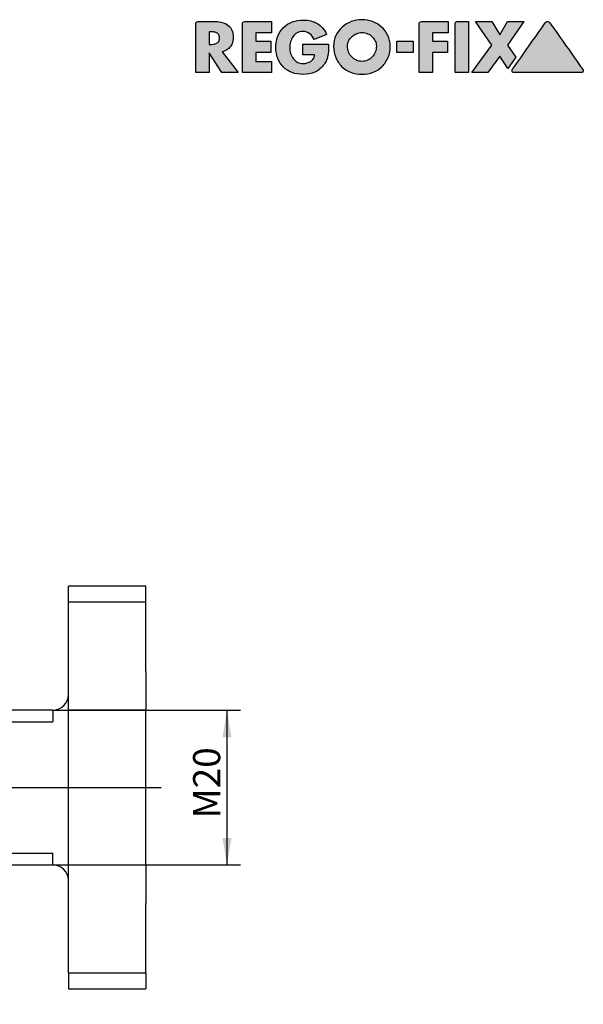
# Model space of a CAD drawing. Units: millimetres. Extents: x 15 to 285, y -11 to 190.
# Drawn here: x 204 to 277, y 63 to 190 of the extents above; entities that cross this region are included whole.
import ezdxf
from ezdxf.enums import TextEntityAlignment as Align
from ezdxf.lldxf.tags import DXFTag

# ---------------------------------------------------------------- set-up
doc = ezdxf.new("R2010")
doc.units = ezdxf.units.MM
for name, color, linetype in [('0012345', 7, 'Continuous'), ('Default', 7, 'Continuous'), ('DV1_Default', 7, 'Continuous')]:
    doc.layers.add(name, color=color, linetype=linetype)
doc.styles.add('SEACAD_Solid_Edge_ISO', font='seiso.ttf')
tags = doc.linetypes.add('CENTER2', pattern=[28.575, 19.05, -3.175, 3.175, -3.175]).pattern_tags.tags
tags[10:11] = [DXFTag(74, 4), DXFTag(75, 0), DXFTag(340, '0'), DXFTag(46, 0.0), DXFTag(50, 0.0), DXFTag(44, 0.0), DXFTag(45, 0.0)]
tags[8:9] = [DXFTag(74, 4), DXFTag(75, 0), DXFTag(340, '0'), DXFTag(46, 0.0), DXFTag(50, 0.0), DXFTag(44, 0.0), DXFTag(45, 0.0)]
tags[6:7] = [DXFTag(74, 4), DXFTag(75, 0), DXFTag(340, '0'), DXFTag(46, 0.0), DXFTag(50, 0.0), DXFTag(44, 0.0), DXFTag(45, 0.0)]
tags[4:5] = [DXFTag(74, 4), DXFTag(75, 0), DXFTag(340, '0'), DXFTag(46, 0.0), DXFTag(50, 0.0), DXFTag(44, 0.0), DXFTag(45, 0.0)]

# ---------------------------------------------------------------- blocks, each defined once
blk = doc.blocks.new('SE')
at = {"layer": '0012345', "color": 7, "linetype": 'Continuous'}
for p, q in [((141.55, 125.76), (140.55, 124.76)), ((140.55, 56.76), (140.55, 124.76)), ((141.55, 125.76), (141.55, 55.76)), ((160.95, 125.76), (141.55, 125.76)), ((160.95, 99.56), (160.95, 125.76)), ((161.55, 125.16), (160.95, 125.76)), ((162.55, 125.76), (161.55, 124.76)), ((161.55, 125.16), (161.55, 99.56)), ((162.55, 97.75), (162.55, 125.76)), ((182.55, 125.76), (162.55, 125.76)), ((174.55, 125.06), (182.55, 125.06)), ((174.55, 56.47), (174.55, 125.06)), ((174.55, 125.06), (175.54, 123.82)), ((182.55, 125.06), (182.55, 125.76)), ((183.55, 124.76), (182.55, 125.76)), ((182.55, 125.06), (182.55, 123.82)), ((182.55, 125.06), (183.55, 124.04)), ((183.55, 124.04), (183.55, 124.76)), ((182.55, 123.82), (175.54, 123.82)), ((175.54, 123.82), (175.55, 123.81)), ((175.55, 123.81), (175.55, 57.72)), ((182.55, 123.82), (183.55, 124.04)), ((182.55, 110.07), (182.55, 123.82)), ((183.55, 124.04), (183.55, 110.56)), ((106.05, 122.26), (105.55, 121.76)), ((106.05, 59.26), (106.05, 122.26)), ((107.55, 122.26), (106.05, 122.26)), ((120.18, 122.26), (117.54, 122.26)), ((120.18, 98.76), (120.18, 122.26)), ((121.68, 119.66), (120.18, 122.26)), ((126.93, 122.26), (125.43, 119.66)), ((126.93, 98.76), (126.93, 122.26)), ((131.05, 122.26), (126.93, 122.26)), ((131.05, 98.76), (131.05, 122.26)), ((131.55, 121.76), (131.05, 122.26)), ((105.55, 59.76), (105.55, 121.76)), ((131.55, 98.76), (131.55, 121.76)), ((121.68, 98.76), (121.68, 119.66)), ((125.43, 98.76), (125.43, 119.66)), ((124.93, 118.26), (122.18, 118.26)), ((139.75, 116.76), (132.35, 116.76)), ((210.55, 114.76), (210.55, 116.76)), ((220.55, 116.76), (210.55, 116.76)), ((220.55, 114.76), (220.55, 116.76)), ((103.73, 114.99), (74.69, 113.54)), ((103.73, 114.99), (103.73, 66.54)), ((104.32, 114.83), (103.73, 114.99)), ((104.32, 66.7), (104.32, 114.83)), ((105.05, 114.83), (104.32, 114.83)), ((210.55, 114.76), (220.55, 114.76)), ((210.55, 105.76), (210.55, 114.76)), ((220.55, 105.76), (220.55, 114.76)), ((73.55, 99.36), (73.55, 112.34)), ((201.9, 110.76), (183.55, 110.76)), ((201.9, 70.76), (201.9, 110.76)), ((202.55, 110.11), (201.9, 110.76)), ((175.55, 110.07), (182.55, 110.07)), ((182.55, 109.46), (175.55, 109.46)), ((183.55, 110.56), (182.55, 110.07)), ((183.55, 110.56), (182.55, 109.46)), ((182.55, 110.07), (182.55, 109.46)), ((202.55, 110.11), (202.55, 71.41)), ((210.55, 100.76), (210.55, 105.76)), ((220.55, 105.76), (220.55, 100.76)), ((208.55, 100.76), (202.55, 100.76)), ((208.55, 100.76), (208.55, 99.23)), ((220.55, 100.76), (210.55, 100.76)), ((210.55, 80.76), (210.55, 100.76)), ((220.55, 80.76), (220.55, 100.76)), ((73.55, 98.03), (73.55, 99.36)), ((74.55, 99.84), (74.69, 99.88)), ((74.55, 97.03), (74.55, 99.84)), ((153.55, 99.56), (160.95, 99.56)), ((153.55, 99.56), (153.55, 98.76)), ((160.95, 99.56), (160.95, 98.76)), ((160.95, 99.56), (161.55, 99.56)), ((160.95, 98.76), (161.55, 99.36)), ((161.55, 99.56), (161.55, 99.36)), ((161.55, 99.37), (161.55, 98.76)), ((202.55, 99.23), (208.55, 99.23)), ((74.55, 97.03), (73.55, 98.03)), ((120.18, 98.76), (118.55, 98.76)), ((121.68, 98.76), (120.18, 98.76)), ((121.68, 98.76), (121.79, 98.76)), ((122.18, 98.11), (124.93, 98.11)), ((125.31, 98.76), (125.43, 98.76)), ((126.93, 98.76), (125.43, 98.76)), ((131.05, 98.76), (126.93, 98.76)), ((131.55, 98.76), (131.05, 98.76)), ((131.55, 98.76), (131.55, 94.76)), ((160.95, 98.76), (153.55, 98.76)), ((154.55, 98.76), (153.55, 97.76)), ((154.55, 98.76), (154.55, 97.75)), ((160.95, 98.76), (161.57, 98.76)), ((161.57, 98.76), (162.55, 97.75)), ((78.05, 97.03), (74.55, 97.03)), ((79.55, 97.9), (79.55, 83.63)), ((153.55, 83.76), (153.55, 97.76)), ((154.55, 97.75), (153.55, 97.76)), ((154.55, 97.75), (154.55, 83.77)), ((162.55, 97.75), (154.55, 97.75)), ((131.55, 94.76), (131.55, 86.77)), ((131.55, 86.77), (131.55, 82.76)), ((74.55, 84.49), (73.55, 83.49)), ((78.05, 84.49), (74.55, 84.49)), ((74.55, 84.49), (74.55, 81.69)), ((73.55, 83.49), (73.55, 82.17)), ((118.55, 82.76), (120.18, 82.76)), ((120.18, 70.76), (120.18, 82.76)), ((120.18, 82.76), (121.68, 82.76)), ((121.79, 82.76), (121.68, 82.76)), ((121.68, 70.76), (121.68, 82.76)), ((124.93, 83.42), (122.18, 83.42)), ((125.43, 82.76), (125.31, 82.76)), ((125.43, 70.76), (125.43, 82.76)), ((125.43, 82.76), (126.93, 82.76)), ((126.93, 70.76), (126.93, 82.76)), ((126.93, 82.76), (131.05, 82.76)), ((131.05, 70.76), (131.05, 82.76)), ((131.05, 82.76), (131.55, 82.76)), ((131.55, 70.76), (131.55, 82.76)), ((154.55, 83.77), (153.55, 83.76)), ((153.55, 83.76), (154.55, 82.76)), ((153.55, 82.76), (160.95, 82.76)), ((153.55, 81.97), (153.55, 82.76)), ((154.55, 83.77), (162.55, 83.77)), ((154.55, 83.77), (154.55, 82.76)), ((160.95, 82.76), (160.95, 81.97)), ((161.55, 82.16), (160.95, 82.76)), ((161.57, 82.76), (160.95, 82.76)), ((161.55, 82.16), (161.55, 82.76)), ((162.55, 83.77), (161.57, 82.76)), ((162.55, 83.77), (162.55, 55.76)), ((73.55, 69.19), (73.55, 82.17)), ((74.69, 81.65), (74.55, 81.69)), ((160.95, 81.97), (153.55, 81.97)), ((160.95, 81.97), (160.95, 55.76)), ((161.55, 81.97), (160.95, 81.97)), ((161.55, 82.16), (161.55, 81.97)), ((161.55, 81.97), (161.55, 56.36)), ((202.55, 82.3), (208.55, 82.3)), ((208.55, 80.76), (208.55, 82.3)), ((202.55, 80.76), (208.55, 80.76)), ((210.55, 80.76), (220.55, 80.76)), ((210.55, 75.76), (210.55, 80.76)), ((220.55, 80.76), (220.55, 75.76)), ((210.55, 66.76), (210.55, 75.76)), ((220.55, 66.76), (220.55, 75.76)), ((175.55, 72.07), (182.55, 72.07)), ((182.55, 71.46), (175.55, 71.46)), ((182.55, 72.07), (183.55, 70.97)), ((182.55, 71.46), (182.55, 72.07)), ((182.55, 57.71), (182.55, 71.46)), ((182.55, 71.46), (183.55, 70.97)), ((183.16, 71.4), (192.67, 71.4)), ((201.9, 70.76), (202.55, 71.41)), ((120.18, 70.76), (117.67, 70.76)), ((121.68, 70.76), (120.18, 70.76)), ((121.68, 70.76), (121.68, 69.91)), ((125.43, 69.91), (125.43, 70.76)), ((126.93, 70.76), (125.43, 70.76)), ((131.05, 70.76), (126.93, 70.76)), ((131.55, 70.76), (131.05, 70.76)), ((131.55, 70.76), (131.55, 67.08)), ((183.55, 70.97), (183.55, 57.49)), ((199.8, 70.76), (201.9, 70.76)), ((121.68, 69.91), (121.68, 61.87)), ((125.43, 69.91), (125.43, 61.87)), ((74.69, 67.99), (103.73, 66.54)), ((103.73, 66.54), (104.32, 66.7)), ((104.32, 66.7), (105.05, 66.7)), ((110.55, 66.43), (120.18, 66.43)), ((120.18, 66.43), (120.18, 59.26)), ((126.93, 66.43), (131.05, 66.43)), ((126.93, 66.43), (126.93, 59.26)), ((131.05, 66.43), (131.05, 59.26)), ((131.55, 67.08), (131.55, 59.76)), ((210.55, 66.76), (210.55, 64.76)), ((220.55, 66.76), (210.55, 66.76)), ((220.55, 66.76), (220.55, 64.76)), ((132.35, 64.76), (139.75, 64.76)), ((210.55, 64.76), (220.55, 64.76)), ((122.18, 63.26), (124.93, 63.26)), ((120.18, 59.26), (121.68, 61.87)), ((125.43, 61.87), (126.93, 59.26)), ((105.55, 59.76), (106.05, 59.26)), ((106.05, 59.26), (111.34, 59.26)), ((113.78, 59.26), (120.18, 59.26)), ((126.93, 59.26), (131.05, 59.26)), ((131.05, 59.26), (131.55, 59.76)), ((174.55, 56.47), (175.54, 57.71)), ((175.55, 57.72), (175.54, 57.71)), ((175.54, 57.71), (182.55, 57.71)), ((183.55, 57.49), (182.55, 57.71)), ((182.55, 56.47), (182.55, 57.71)), ((183.55, 57.49), (182.55, 56.47)), ((183.55, 56.76), (183.55, 57.49)), ((140.55, 56.76), (141.55, 55.76)), ((160.95, 55.76), (161.55, 56.36)), ((161.55, 56.76), (162.55, 55.76)), ((182.55, 56.47), (174.55, 56.47)), ((182.55, 55.76), (183.55, 56.76)), ((182.55, 56.47), (182.55, 55.76)), ((141.55, 55.76), (160.95, 55.76)), ((162.55, 55.76), (182.55, 55.76))]:
    blk.add_line(p, q, dxfattribs=at)
blk.add_circle((96.55, 90.76), 3.75, dxfattribs=at)
for centre, radius, start, end in [((112.55, 153.38), 31.51, 260.871, 279.129), ((122.18, 118.76), 0.5, 180, 270), ((124.93, 118.76), 0.5, 270, 0), ((132.35, 117.56), 0.8, 180, 270), ((139.75, 117.56), 0.8, 270, 0), ((105.05, 115.43), 0.6, 270, 326.4427), ((74.75, 112.34), 1.2, 92.8624, 180), ((208.55, 102.76), 2, 270, 0), ((67.71, 159.71), 60.24, 276.6613, 279.891), ((153.72, 90.76), 8.79, 91.0591, 268.9409), ((118.55, 90.76), 8, 90, 270), ((153.55, 90.76), 8, 90, 270), ((78.05, 95.53), 1.5, 0, 90), ((78.05, 85.99), 1.5, 270, 0), ((67.71, 21.82), 60.24, 80.109, 83.3387), ((208.55, 78.76), 2, 0, 90), ((194.56, 52.24), 19.25, 74.1886, 95.6326), ((117.67, 62.76), 8, 90, 152.7434), ((74.75, 69.19), 1.2, 180, 267.1376), ((105.05, 66.1), 0.6, 33.5573, 90), ((132.35, 63.96), 0.8, 90, 180), ((139.75, 63.96), 0.8, 0, 90), ((122.18, 62.76), 0.5, 90, 180), ((124.93, 62.76), 0.5, 0, 90)]:
    blk.add_arc(centre, radius, start, end, dxfattribs=at)
for points, knots in [([(73.55, 99.36), (73.55, 99.62), (73.59, 99.87), (73.68, 100.26), (73.71, 100.38), (73.77, 100.58), (73.78, 100.64), (73.82, 100.77), (73.83, 100.83), (73.83, 100.89)], [0, 0, 0, 0, 0.5, 0.5, 0.75, 0.75, 0.875, 0.875, 1, 1, 1, 1]), ([(73.83, 100.89), (73.83, 100.95), (73.83, 101.02), (73.83, 101.08), (73.84, 101.15), (73.84, 101.21), (73.85, 101.28), (73.86, 101.32), (73.86, 101.35), (73.87, 101.39), (73.88, 101.4), (73.88, 101.41), (73.88, 101.42), (73.89, 101.43), (73.89, 101.43), (73.89, 101.43), (73.89, 101.44), (73.9, 101.44), (73.9, 101.45), (73.9, 101.45), (73.9, 101.45), (73.9, 101.45), (73.91, 101.45), (73.91, 101.45), (73.91, 101.45), (73.91, 101.45), (73.91, 101.45), (73.91, 101.45), (73.92, 101.45), (73.92, 101.45), (73.92, 101.45), (73.93, 101.44), (73.93, 101.44), (73.94, 101.43), (73.95, 101.4), (73.96, 101.37), (73.96, 101.33), (73.98, 101.22), (73.99, 101.09), (73.99, 100.96)], [0, 0, 0, 0, 0.166376, 0.166376, 0.166376, 0.346194, 0.346194, 0.346194, 0.436274, 0.436274, 0.436274, 0.465203, 0.465203, 0.465203, 0.476053, 0.476053, 0.476053, 0.487062, 0.487062, 0.487062, 0.493413, 0.493413, 0.493413, 0.499815, 0.499815, 0.499815, 0.505736, 0.505736, 0.505736, 0.51641, 0.51641, 0.51641, 0.544416, 0.544416, 0.544416, 0.647387, 0.647387, 0.647387, 1, 1, 1, 1]), ([(73.99, 100.96), (73.99, 100.91), (74, 100.86), (74.04, 100.77), (74.06, 100.72), (74.13, 100.59), (74.18, 100.5), (74.33, 100.23), (74.44, 100.04), (74.55, 99.84)], [0, 0, 0, 0, 0.125, 0.125, 0.25, 0.25, 0.5, 0.5, 1, 1, 1, 1]), ([(78.05, 100.36), (78.19, 100.39), (78.33, 100.34), (78.55, 100.2), (78.65, 100.11), (78.91, 99.82), (79.05, 99.6), (79.41, 98.93), (79.55, 98.43), (79.55, 97.9)], [0, 0, 0, 0, 0.125, 0.125, 0.25, 0.25, 0.5, 0.5, 1, 1, 1, 1]), ([(121.79, 98.76), (121.82, 98.64), (121.86, 98.51), (121.94, 98.33), (121.97, 98.27), (122.04, 98.19), (122.06, 98.16), (122.11, 98.13), (122.15, 98.11), (122.18, 98.11)], [0, 0, 0, 0, 0.5, 0.5, 0.75, 0.75, 0.875, 0.875, 1, 1, 1, 1]), ([(124.93, 98.11), (124.96, 98.11), (125, 98.13), (125.05, 98.16), (125.07, 98.19), (125.13, 98.27), (125.17, 98.33), (125.25, 98.51), (125.28, 98.64), (125.31, 98.76)], [0, 0, 0, 0, 0.125, 0.125, 0.25, 0.25, 0.5, 0.5, 1, 1, 1, 1]), ([(93.17, 88.05), (93.96, 87.16), (95.09, 86.63), (97.42, 86.39), (98.63, 86.69), (100.54, 88), (101.26, 89.05), (101.51, 90.79), (101.46, 91.39), (101.1, 92.52), (100.79, 93.03), (99.63, 94.34), (98.51, 94.88), (96.18, 95.15), (94.96, 94.87), (93.02, 93.54), (92.32, 92.48), (91.99, 90.15), (92.38, 88.93), (93.17, 88.05)], [0, 0, 0, 0, 0.125, 0.125, 0.25, 0.25, 0.375, 0.375, 0.4375, 0.4375, 0.5, 0.5, 0.625, 0.625, 0.75, 0.75, 0.875, 0.875, 1, 1, 1, 1]), ([(79.55, 83.63), (79.55, 83.1), (79.4, 82.6), (79.05, 81.92), (78.91, 81.71), (78.65, 81.42), (78.55, 81.33), (78.33, 81.19), (78.19, 81.14), (78.05, 81.16)], [0, 0, 0, 0, 0.5, 0.5, 0.75, 0.75, 0.875, 0.875, 1, 1, 1, 1]), ([(121.8, 82.78), (121.79, 82.74), (121.78, 82.7), (121.71, 82.36), (121.68, 82.06), (121.68, 81.76)], [0.4298696, 0.4298696, 0.4298696, 0.4298696, 0.5, 0.5, 1, 1, 1, 1]), ([(122.18, 83.42), (122.15, 83.42), (122.11, 83.4), (122.06, 83.36), (122.04, 83.34), (121.97, 83.26), (121.94, 83.2), (121.86, 83.02), (121.82, 82.89), (121.79, 82.76)], [0, 0, 0, 0, 0.125, 0.125, 0.25, 0.25, 0.5, 0.5, 1, 1, 1, 1]), ([(125.31, 82.76), (125.28, 82.89), (125.25, 83.02), (125.17, 83.2), (125.13, 83.26), (125.07, 83.34), (125.05, 83.36), (125, 83.4), (124.96, 83.42), (124.93, 83.42)], [0, 0, 0, 0, 0.5, 0.5, 0.75, 0.75, 0.875, 0.875, 1, 1, 1, 1]), ([(73.55, 82.17), (73.55, 81.91), (73.59, 81.66), (73.68, 81.27), (73.71, 81.14), (73.77, 80.95), (73.78, 80.89), (73.82, 80.76), (73.83, 80.7), (73.83, 80.64)], [0, 0, 0, 0, 0.5, 0.5, 0.75, 0.75, 0.875, 0.875, 1, 1, 1, 1]), ([(73.99, 80.56), (73.99, 80.62), (74, 80.67), (74.04, 80.76), (74.06, 80.81), (74.13, 80.94), (74.18, 81.03), (74.33, 81.3), (74.44, 81.49), (74.55, 81.69)], [0, 0, 0, 0, 0.125, 0.125, 0.25, 0.25, 0.5, 0.5, 1, 1, 1, 1]), ([(73.83, 80.64), (73.83, 80.57), (73.83, 80.51), (73.83, 80.45), (73.84, 80.38), (73.84, 80.31), (73.85, 80.24), (73.86, 80.21), (73.86, 80.17), (73.87, 80.14), (73.88, 80.13), (73.88, 80.12), (73.88, 80.11), (73.89, 80.1), (73.89, 80.1), (73.89, 80.09), (73.89, 80.09), (73.9, 80.09), (73.9, 80.08), (73.9, 80.08), (73.9, 80.08), (73.9, 80.08), (73.91, 80.08), (73.91, 80.08), (73.91, 80.08), (73.91, 80.08), (73.91, 80.08), (73.91, 80.08), (73.92, 80.08), (73.92, 80.08), (73.92, 80.08), (73.93, 80.08), (73.93, 80.09), (73.94, 80.1), (73.95, 80.13), (73.96, 80.16), (73.96, 80.19), (73.98, 80.31), (73.99, 80.44), (73.99, 80.56)], [0, 0, 0, 0, 0.166376, 0.166376, 0.166376, 0.346194, 0.346194, 0.346194, 0.436274, 0.436274, 0.436274, 0.465203, 0.465203, 0.465203, 0.476053, 0.476053, 0.476053, 0.487062, 0.487062, 0.487062, 0.493413, 0.493413, 0.493413, 0.499815, 0.499815, 0.499815, 0.505736, 0.505736, 0.505736, 0.51641, 0.51641, 0.51641, 0.544416, 0.544416, 0.544416, 0.647387, 0.647387, 0.647387, 1, 1, 1, 1]), ([(112.55, 59.26), (113.68, 59.26), (114.78, 59.26), (116.34, 59.31), (116.8, 59.38), (116.81, 59.67), (116.35, 59.88), (114.77, 60.23), (113.67, 60.36), (111.45, 60.36), (110.34, 60.23), (108.77, 59.88), (108.31, 59.67), (108.3, 59.38), (108.76, 59.31), (110.33, 59.26), (111.43, 59.26), (112.55, 59.26)], [0, 0, 0, 0, 0.125, 0.125, 0.25, 0.25, 0.375, 0.375, 0.5, 0.5, 0.625, 0.625, 0.75, 0.75, 0.875, 0.875, 1, 1, 1, 1])]:
    blk.add_open_spline(points, degree=3, knots=knots, dxfattribs=at)
for points in [[(161.49, 98.76), (161.5, 98.95), (161.51, 99.14), (161.52, 99.33)], [(161.52, 82.2), (161.51, 82.39), (161.5, 82.58), (161.49, 82.76)], [(120.18, 66.43), (120.69, 67.58), (121.19, 68.74), (121.68, 69.91)], [(125.43, 69.91), (125.92, 68.74), (126.42, 67.58), (126.93, 66.43)], [(131.05, 66.43), (131.22, 66.64), (131.39, 66.86), (131.55, 67.08)]]:
    blk.add_open_spline(points, degree=3, dxfattribs=at)
at = {"layer": 'DV1_Default', "color": 7, "linetype": 'CENTER2'}
for p, q in [((118.55, 94.26), (118.55, 100.76)), ((96.55, 94.26), (96.55, 96.51)), ((96.55, 92.51), (96.55, 89.01)), ((118.55, 92.51), (118.55, 89.01)), ((77.55, 90.76), (222.55, 90.76)), ((93.05, 90.76), (90.8, 90.76)), ((98.3, 90.76), (94.8, 90.76)), ((100.05, 90.76), (102.3, 90.76)), ((115.05, 90.76), (108.55, 90.76)), ((120.3, 90.76), (116.8, 90.76)), ((122.05, 90.76), (128.55, 90.76)), ((96.55, 87.26), (96.55, 85.01)), ((118.55, 87.26), (118.55, 80.76))]:
    blk.add_line(p, q, dxfattribs=at)
blk = doc.blocks.new('GDimGGroup2')
at = {"layer": 'Default', "linetype": 'Continuous'}
for points in [[(231.6, 97.26), (231.02, 100.76), (230.44, 97.26)], [(231.6, 84.26), (230.44, 84.26), (231.02, 80.76)]]:
    blk.add_hatch(color=7, dxfattribs=at).paths.add_polyline_path(points)
at = {"layer": 'Default', "color": 7, "linetype": 'Continuous'}
for p, q in [((208.55, 100.76), (232.77, 100.76)), ((231.02, 100.76), (231.02, 80.76)), ((208.55, 80.76), (232.77, 80.76))]:
    blk.add_line(p, q, dxfattribs=at)
at = {"layer": 'Default', "color": 7, "linetype": 'Continuous', "style": 'SEACAD_Solid_Edge_ISO'}
blk.add_text('M20', height=3.5, rotation=90, dxfattribs=at).set_placement((226.65, 86.78), align=Align.TOP_LEFT)
blk = doc.blocks.new('RF-Massblatt_2016')
at = {"layer": 'Default', "linetype": 'Continuous'}
h = blk.add_hatch(color=7, dxfattribs=at)
edge = h.paths.add_edge_path()
edge.add_spline(control_points=[(230.4, 185.82), (230.63, 185.86), (230.84, 185.94), (231.02, 186.05), (231.2, 186.17), (231.34, 186.31), (231.47, 186.48), (231.59, 186.64), (231.68, 186.83), (231.75, 187.03), (231.81, 187.24), (231.84, 187.45), (231.84, 188.04), (231.78, 188.34), (231.67, 188.6), (231.55, 188.85), (231.39, 189.06), (231.18, 189.22), (230.98, 189.39), (230.74, 189.51), (230.46, 189.59), (230.18, 189.67), (229.88, 189.71), (229.55, 189.71), (228.79, 189.71), (228.04, 189.71), (227.28, 189.71), (227.21, 189.71), (227.14, 189.68), (227.03, 189.57), (227, 189.5), (227, 189.42), (227, 187.32), (227, 185.22), (227, 183.12)], knot_values=[0, 0, 0, 0, 0.04393, 0.04393, 0.04393, 0.085276, 0.085276, 0.085276, 0.126753, 0.126753, 0.126753, 0.168816, 0.168816, 0.232751, 0.232751, 0.232751, 0.285836, 0.285836, 0.285836, 0.34017, 0.34017, 0.34017, 0.401012, 0.401012, 0.401012, 0.552059, 0.552059, 0.552059, 0.567088, 0.567088, 0.581516, 0.581516, 0.581516, 1, 1, 1, 1], degree=3, periodic=0)
edge.add_line((227, 183.12), (228.71, 183.12))
edge.add_line((228.71, 183.12), (228.71, 185.65))
edge.add_line((228.71, 185.65), (230.34, 183.12))
edge.add_line((230.34, 183.12), (232.48, 183.12))
edge.add_line((232.48, 183.12), (230.4, 185.82))
edge = h.paths.add_edge_path()
edge.add_line((228.71, 188.4), (228.71, 186.75))
edge.add_line((228.71, 186.75), (228.88, 186.75))
edge.add_spline(control_points=[(228.88, 186.75), (229.02, 186.75), (229.16, 186.76), (229.3, 186.78), (229.44, 186.8), (229.56, 186.84), (229.68, 186.9), (229.8, 186.95), (229.89, 187.03), (230.03, 187.25), (230.06, 187.4), (230.06, 187.75), (230.03, 187.9), (229.89, 188.12), (229.8, 188.2), (229.68, 188.26), (229.56, 188.31), (229.44, 188.35), (229.3, 188.37), (229.16, 188.39), (229.02, 188.4), (228.88, 188.4), (228.82, 188.4), (228.77, 188.4), (228.71, 188.4)], knot_values=[0, 0, 0, 0, 0.120356, 0.120356, 0.120356, 0.236352, 0.236352, 0.236352, 0.355132, 0.355132, 0.473911, 0.473911, 0.594234, 0.594234, 0.714556, 0.714556, 0.714556, 0.830343, 0.830343, 0.830343, 0.950696, 0.950696, 0.950696, 1, 1, 1, 1], degree=3, periodic=0)
h = blk.add_hatch(color=7, dxfattribs=at)
edge = h.paths.add_edge_path()
edge.add_spline(control_points=[(236.78, 189.71), (235.62, 189.71), (234.47, 189.71), (233.31, 189.71), (233.23, 189.71), (233.16, 189.68), (233.05, 189.57), (233.02, 189.5), (233.02, 189.42), (233.02, 187.32), (233.02, 185.22), (233.02, 183.12)], knot_values=[0, 0, 0, 0, 0.339289, 0.339289, 0.339289, 0.361867, 0.361867, 0.383542, 0.383542, 0.383542, 1, 1, 1, 1], degree=3, periodic=0)
edge.add_line((233.02, 183.12), (236.78, 183.12))
edge.add_line((236.78, 183.12), (236.78, 184.57))
edge.add_line((236.78, 184.57), (234.73, 184.57))
edge.add_line((234.73, 184.57), (234.73, 185.7))
edge.add_line((234.73, 185.7), (236.68, 185.7))
edge.add_line((236.68, 185.7), (236.68, 187.16))
edge.add_line((236.68, 187.16), (234.73, 187.16))
edge.add_line((234.73, 187.16), (234.73, 188.26))
edge.add_line((234.73, 188.26), (236.78, 188.26))
edge.add_line((236.78, 188.26), (236.78, 189.71))
h = blk.add_hatch(color=7, dxfattribs=at)
edge = h.paths.add_edge_path()
edge.add_spline(control_points=[(243.88, 188.06), (243.6, 188.69), (243.2, 189.15), (242.18, 189.76), (241.59, 189.91), (240.38, 189.91), (239.89, 189.83), (239.45, 189.66), (239.01, 189.49), (238.63, 189.25), (238.32, 188.94), (238.01, 188.63), (237.76, 188.26), (237.59, 187.82), (237.42, 187.38), (237.33, 186.9), (237.33, 185.84), (237.42, 185.37), (237.59, 184.94), (237.76, 184.51), (238, 184.14), (238.31, 183.84), (238.61, 183.53), (238.99, 183.3), (239.42, 183.13), (239.85, 182.96), (240.33, 182.88), (241.4, 182.88), (241.91, 182.98), (242.38, 183.18), (242.85, 183.39), (243.24, 183.72), (243.57, 184.18), (243.71, 184.37), (243.81, 184.56), (243.88, 184.75), (243.96, 184.94), (244.01, 185.14), (244.08, 185.54), (244.11, 185.74), (244.12, 185.94), (244.13, 186.15), (244.14, 186.36), (244.14, 186.58), (244.14, 186.65), (244.14, 186.71), (244.14, 186.78)], knot_values=[0, 0, 0, 0, 0.090318, 0.090318, 0.180636, 0.180636, 0.250511, 0.250511, 0.250511, 0.315318, 0.315318, 0.315318, 0.380099, 0.380099, 0.380099, 0.452117, 0.452117, 0.521341, 0.521341, 0.521341, 0.585058, 0.585058, 0.585058, 0.648804, 0.648804, 0.648804, 0.718817, 0.718817, 0.794482, 0.794482, 0.794482, 0.869737, 0.869737, 0.869737, 0.901352, 0.901352, 0.901352, 0.930638, 0.930638, 0.959924, 0.959924, 0.959924, 0.99046, 0.99046, 0.99046, 1, 1, 1, 1], degree=3, periodic=0)
edge.add_line((244.14, 186.78), (240.83, 186.78))
edge.add_line((240.83, 186.78), (240.83, 185.43))
edge.add_line((240.83, 185.43), (242.33, 185.43))
edge.add_spline(control_points=[(242.33, 185.43), (242.32, 185.24), (242.26, 185.07), (242.18, 184.93), (242.09, 184.79), (241.98, 184.67), (241.85, 184.58), (241.71, 184.48), (241.56, 184.41), (241.39, 184.36), (241.22, 184.31), (241.04, 184.29), (240.57, 184.29), (240.32, 184.34), (240.1, 184.46), (239.89, 184.58), (239.71, 184.74), (239.56, 184.93), (239.42, 185.13), (239.31, 185.35), (239.16, 185.84), (239.12, 186.09), (239.12, 186.6), (239.15, 186.85), (239.23, 187.1), (239.3, 187.35), (239.41, 187.57), (239.55, 187.77), (239.69, 187.96), (239.87, 188.13), (240.08, 188.25), (240.3, 188.37), (240.55, 188.43), (241.18, 188.43), (241.47, 188.34), (241.71, 188.14), (241.96, 187.95), (242.14, 187.7), (242.26, 187.38)], knot_values=[0, 0, 0, 0, 0.052841, 0.052841, 0.052841, 0.101808, 0.101808, 0.101808, 0.152742, 0.152742, 0.152742, 0.204687, 0.204687, 0.285202, 0.285202, 0.285202, 0.35757, 0.35757, 0.35757, 0.434011, 0.434011, 0.510452, 0.510452, 0.584846, 0.584846, 0.584846, 0.659397, 0.659397, 0.659397, 0.732208, 0.732208, 0.732208, 0.808821, 0.808821, 0.905063, 0.905063, 0.905063, 1, 1, 1, 1], degree=3, periodic=0)
edge.add_line((242.26, 187.38), (243.88, 188.06))
h = blk.add_hatch(color=7, dxfattribs=at)
edge = h.paths.add_edge_path()
edge.add_spline(control_points=[(248.44, 189.95), (247.97, 189.95), (247.51, 189.87), (247.07, 189.7), (246.63, 189.53), (246.24, 189.3), (245.9, 189), (245.56, 188.7), (245.3, 188.34), (245.09, 187.92), (244.89, 187.5), (244.79, 187.05), (244.79, 186.01), (244.88, 185.52), (245.06, 185.08), (245.24, 184.63), (245.5, 184.25), (246.15, 183.6), (246.53, 183.35), (246.98, 183.17), (247.43, 182.99), (247.91, 182.9), (248.97, 182.9), (249.46, 182.99), (249.91, 183.17), (250.36, 183.35), (250.74, 183.6), (251.06, 183.92), (251.38, 184.25), (251.63, 184.63), (251.82, 185.08), (252, 185.52), (252.09, 186.01), (252.09, 187.05), (251.99, 187.5), (251.79, 187.92), (251.59, 188.34), (251.31, 188.69), (250.98, 189), (250.64, 189.3), (250.25, 189.54), (249.81, 189.7), (249.38, 189.86), (248.92, 189.95), (248.44, 189.95)], knot_values=[0, 0, 0, 0, 0.062091, 0.062091, 0.062091, 0.122527, 0.122527, 0.122527, 0.182411, 0.182411, 0.182411, 0.244309, 0.244309, 0.31139, 0.31139, 0.31139, 0.373038, 0.373038, 0.434249, 0.434249, 0.434249, 0.50051, 0.50051, 0.566483, 0.566483, 0.566483, 0.627746, 0.627746, 0.627746, 0.689048, 0.689048, 0.689048, 0.756102, 0.756102, 0.817975, 0.817975, 0.817975, 0.877926, 0.877926, 0.877926, 0.9382, 0.9382, 0.9382, 1, 1, 1, 1], degree=3, periodic=0)
edge = h.paths.add_edge_path()
edge.add_spline(control_points=[(248.44, 184.57), (248.7, 184.57), (248.95, 184.62), (249.17, 184.72), (249.4, 184.82), (249.59, 184.96), (249.93, 185.31), (250.07, 185.51), (250.16, 185.75), (250.26, 185.99), (250.31, 186.25), (250.31, 186.76), (250.26, 186.98), (250.16, 187.19), (250.06, 187.4), (249.93, 187.59), (249.76, 187.75), (249.6, 187.92), (249.4, 188.05), (249.17, 188.14), (248.94, 188.23), (248.7, 188.29), (248.19, 188.29), (247.94, 188.24), (247.72, 188.14), (247.49, 188.04), (247.29, 187.92), (247.12, 187.75), (246.96, 187.59), (246.82, 187.4), (246.72, 187.19), (246.62, 186.98), (246.57, 186.76), (246.57, 186.25), (246.62, 185.99), (246.82, 185.51), (246.96, 185.31), (247.29, 184.96), (247.49, 184.82), (247.72, 184.72), (247.94, 184.62), (248.19, 184.57), (248.44, 184.57)], knot_values=[0, 0, 0, 0, 0.063792, 0.063792, 0.063792, 0.126583, 0.126583, 0.189375, 0.189375, 0.189375, 0.260408, 0.260408, 0.315974, 0.315974, 0.315974, 0.375109, 0.375109, 0.375109, 0.435995, 0.435995, 0.435995, 0.499769, 0.499769, 0.563543, 0.563543, 0.563543, 0.624232, 0.624232, 0.624232, 0.683587, 0.683587, 0.683587, 0.735794, 0.735794, 0.802534, 0.802534, 0.869273, 0.869273, 0.936013, 0.936013, 0.936013, 1, 1, 1, 1], degree=3, periodic=0)
h = blk.add_hatch(color=7, dxfattribs=at)
edge = h.paths.add_edge_path()
edge.add_spline(control_points=[(259.59, 189.71), (258.43, 189.71), (257.27, 189.71), (256.11, 189.71), (256.03, 189.71), (255.96, 189.68), (255.85, 189.57), (255.82, 189.5), (255.82, 189.42), (255.82, 187.32), (255.82, 185.22), (255.82, 183.12)], knot_values=[0, 0, 0, 0, 0.339662, 0.339662, 0.339662, 0.362332, 0.362332, 0.384095, 0.384095, 0.384095, 1, 1, 1, 1], degree=3, periodic=0)
edge.add_line((255.82, 183.12), (257.54, 183.12))
edge.add_line((257.54, 183.12), (257.54, 185.7))
edge.add_line((257.54, 185.7), (259.49, 185.7))
edge.add_line((259.49, 185.7), (259.49, 187.16))
edge.add_line((259.49, 187.16), (257.54, 187.16))
edge.add_line((257.54, 187.16), (257.54, 188.26))
edge.add_line((257.54, 188.26), (259.59, 188.26))
edge.add_line((259.59, 188.26), (259.59, 189.71))
h = blk.add_hatch(color=7, dxfattribs=at)
edge = h.paths.add_edge_path()
edge.add_spline(control_points=[(262.19, 189.73), (261.71, 189.73), (261.24, 189.73), (260.76, 189.73), (260.68, 189.73), (260.62, 189.7), (260.56, 189.64), (260.5, 189.59), (260.47, 189.52), (260.47, 189.44)], knot_values=[0, 0, 0, 0, 0.75801, 0.75801, 0.75801, 0.878982, 0.878982, 0.878982, 1, 1, 1, 1], degree=3, periodic=0)
edge.add_line((260.47, 189.44), (260.47, 183.12))
edge.add_line((260.47, 183.12), (262.19, 183.12))
edge.add_line((262.19, 183.12), (262.19, 189.73))
for points in [[(266.22, 188), (265.21, 189.71), (263.11, 189.71), (265.21, 186.64), (262.63, 183.12), (264.7, 183.12), (266.22, 185.26), (267.26, 183.65), (268.29, 185.11), (267.23, 186.64), (269.34, 189.71), (267.23, 189.71)], [(255.07, 185.7), (255.07, 187.16), (252.94, 187.16), (252.94, 185.7)]]:
    blk.add_hatch(color=7, dxfattribs=at).paths.add_polyline_path(points)
h = blk.add_hatch(color=7, dxfattribs=at)
edge = h.paths.add_edge_path()
edge.add_spline(control_points=[(272.71, 189.53), (272.62, 189.65), (272.52, 189.71), (272.28, 189.71), (272.19, 189.65), (272.1, 189.53), (270.7, 187.54), (269.29, 185.54), (267.88, 183.55)], knot_values=[0, 0, 0, 0, 0.044509, 0.044509, 0.090836, 0.090836, 0.090836, 1, 1, 1, 1], degree=3, periodic=0)
edge.add_spline(control_points=[(267.88, 183.55), (267.83, 183.46), (267.8, 183.39), (267.8, 183.34), (267.81, 183.19), (267.91, 183.12), (268.11, 183.12)], knot_values=[0, 0, 0, 0, 0.343907, 0.343907, 0.343907, 1, 1, 1, 1], degree=3, periodic=0)
edge.add_spline(control_points=[(268.11, 183.12), (270.98, 183.12), (273.85, 183.12), (276.72, 183.12), (276.91, 183.12), (277.01, 183.19), (277.01, 183.4), (276.98, 183.47), (276.93, 183.55), (275.53, 185.54), (274.12, 187.54), (272.71, 189.53)], knot_values=[0, 0, 0, 0, 0.518887, 0.518887, 0.518887, 0.54491, 0.54491, 0.558135, 0.558135, 0.558135, 1, 1, 1, 1], degree=3, periodic=0)
at = {"layer": 'Default', "color": 7, "linetype": 'Continuous'}
for p, q in [((236.78, 189.71), (236.78, 188.26)), ((259.59, 189.71), (259.59, 188.26)), ((262.19, 189.73), (262.19, 183.12)), ((265.21, 186.64), (263.11, 189.71)), ((263.11, 189.71), (265.21, 189.71)), ((265.21, 189.71), (266.22, 188)), ((266.22, 188), (267.23, 189.71)), ((269.34, 189.71), (267.23, 186.64)), ((267.23, 189.71), (269.34, 189.71)), ((228.71, 188.4), (228.71, 186.75)), ((234.73, 188.26), (234.73, 187.16)), ((236.78, 188.26), (234.73, 188.26)), ((257.54, 188.26), (257.54, 187.16)), ((259.59, 188.26), (257.54, 188.26)), ((260.47, 183.12), (260.47, 189.44)), ((234.73, 187.16), (236.68, 187.16)), ((236.68, 187.16), (236.68, 185.7)), ((243.88, 188.06), (242.26, 187.38)), ((252.94, 187.16), (255.07, 187.16)), ((252.94, 185.7), (252.94, 187.16)), ((255.07, 187.16), (255.07, 185.7)), ((257.54, 187.16), (259.49, 187.16)), ((259.49, 187.16), (259.49, 185.7)), ((228.71, 186.75), (228.88, 186.75)), ((230.4, 185.82), (232.48, 183.12)), ((240.83, 186.78), (244.14, 186.78)), ((240.83, 185.43), (240.83, 186.78)), ((262.63, 183.12), (265.21, 186.64)), ((267.23, 186.64), (268.29, 185.11)), ((228.71, 185.65), (228.71, 183.12)), ((230.34, 183.12), (228.71, 185.65)), ((234.73, 185.7), (234.73, 184.57)), ((236.68, 185.7), (234.73, 185.7)), ((234.73, 184.57), (236.78, 184.57)), ((236.78, 184.57), (236.78, 183.12)), ((242.33, 185.43), (240.83, 185.43)), ((255.07, 185.7), (252.94, 185.7)), ((257.54, 185.7), (257.54, 183.12)), ((259.49, 185.7), (257.54, 185.7)), ((266.22, 185.26), (264.7, 183.12)), ((267.26, 183.65), (266.22, 185.26)), ((268.29, 185.11), (267.26, 183.65)), ((228.71, 183.12), (227, 183.12)), ((232.48, 183.12), (230.34, 183.12)), ((236.78, 183.12), (233.02, 183.12)), ((257.54, 183.12), (255.82, 183.12)), ((262.19, 183.12), (260.47, 183.12)), ((264.7, 183.12), (262.63, 183.12))]:
    blk.add_line(p, q, dxfattribs=at)
for points, knots in [([(227, 183.12), (227, 185.22), (227, 187.32), (227, 189.42), (227, 189.5), (227.03, 189.57), (227.14, 189.68), (227.21, 189.71), (227.28, 189.71), (228.04, 189.71), (228.79, 189.71), (229.55, 189.71), (229.88, 189.71), (230.18, 189.67), (230.46, 189.59), (230.74, 189.51), (230.98, 189.39), (231.18, 189.22), (231.39, 189.06), (231.55, 188.85), (231.67, 188.6), (231.78, 188.34), (231.84, 188.04), (231.84, 187.45), (231.81, 187.24), (231.75, 187.03), (231.68, 186.83), (231.59, 186.64), (231.47, 186.48), (231.34, 186.31), (231.2, 186.17), (231.02, 186.05), (230.84, 185.94), (230.63, 185.86), (230.4, 185.82)], [0, 0, 0, 0, 0.418484, 0.418484, 0.418484, 0.432912, 0.432912, 0.447941, 0.447941, 0.447941, 0.598988, 0.598988, 0.598988, 0.65983, 0.65983, 0.65983, 0.714164, 0.714164, 0.714164, 0.767249, 0.767249, 0.767249, 0.831184, 0.831184, 0.873247, 0.873247, 0.873247, 0.914724, 0.914724, 0.914724, 0.95607, 0.95607, 0.95607, 1, 1, 1, 1]), ([(233.02, 183.12), (233.02, 185.22), (233.02, 187.32), (233.02, 189.42), (233.02, 189.5), (233.05, 189.57), (233.16, 189.68), (233.23, 189.71), (233.31, 189.71), (234.47, 189.71), (235.62, 189.71), (236.78, 189.71)], [0, 0, 0, 0, 0.616458, 0.616458, 0.616458, 0.638133, 0.638133, 0.660711, 0.660711, 0.660711, 1, 1, 1, 1]), ([(244.14, 186.78), (244.14, 186.71), (244.14, 186.65), (244.14, 186.58), (244.14, 186.36), (244.13, 186.15), (244.12, 185.94), (244.11, 185.74), (244.08, 185.54), (244.01, 185.14), (243.96, 184.94), (243.88, 184.75), (243.81, 184.56), (243.71, 184.37), (243.57, 184.18), (243.24, 183.72), (242.85, 183.39), (242.38, 183.18), (241.91, 182.98), (241.4, 182.88), (240.33, 182.88), (239.85, 182.96), (239.42, 183.13), (238.99, 183.3), (238.61, 183.53), (238.31, 183.84), (238, 184.14), (237.76, 184.51), (237.59, 184.94), (237.42, 185.37), (237.33, 185.84), (237.33, 186.9), (237.42, 187.38), (237.59, 187.82), (237.76, 188.26), (238.01, 188.63), (238.32, 188.94), (238.63, 189.25), (239.01, 189.49), (239.45, 189.66), (239.89, 189.83), (240.38, 189.91), (241.59, 189.91), (242.18, 189.76), (243.2, 189.15), (243.6, 188.69), (243.88, 188.06)], [0, 0, 0, 0, 0.00954, 0.00954, 0.00954, 0.040076, 0.040076, 0.040076, 0.069362, 0.069362, 0.098648, 0.098648, 0.098648, 0.130263, 0.130263, 0.130263, 0.205518, 0.205518, 0.205518, 0.281183, 0.281183, 0.351196, 0.351196, 0.351196, 0.414942, 0.414942, 0.414942, 0.478659, 0.478659, 0.478659, 0.547883, 0.547883, 0.619901, 0.619901, 0.619901, 0.684682, 0.684682, 0.684682, 0.749489, 0.749489, 0.749489, 0.819364, 0.819364, 0.909682, 0.909682, 1, 1, 1, 1]), ([(248.44, 189.95), (248.92, 189.95), (249.38, 189.86), (249.81, 189.7), (250.25, 189.54), (250.64, 189.3), (250.98, 189), (251.31, 188.69), (251.59, 188.34), (251.79, 187.92), (251.99, 187.5), (252.09, 187.05), (252.09, 186.01), (252, 185.52), (251.82, 185.08), (251.63, 184.63), (251.38, 184.25), (251.06, 183.92), (250.74, 183.6), (250.36, 183.35), (249.91, 183.17), (249.46, 182.99), (248.97, 182.9), (247.91, 182.9), (247.43, 182.99), (246.98, 183.17), (246.53, 183.35), (246.15, 183.6), (245.5, 184.25), (245.24, 184.63), (245.06, 185.08), (244.88, 185.52), (244.79, 186.01), (244.79, 187.05), (244.89, 187.5), (245.09, 187.92), (245.3, 188.34), (245.56, 188.7), (245.9, 189), (246.24, 189.3), (246.63, 189.53), (247.07, 189.7), (247.51, 189.87), (247.97, 189.95), (248.44, 189.95)], [0, 0, 0, 0, 0.0618, 0.0618, 0.0618, 0.122074, 0.122074, 0.122074, 0.182025, 0.182025, 0.182025, 0.243898, 0.243898, 0.310952, 0.310952, 0.310952, 0.372254, 0.372254, 0.372254, 0.433517, 0.433517, 0.433517, 0.49949, 0.49949, 0.565751, 0.565751, 0.565751, 0.626962, 0.626962, 0.68861, 0.68861, 0.68861, 0.755691, 0.755691, 0.817589, 0.817589, 0.817589, 0.877473, 0.877473, 0.877473, 0.937909, 0.937909, 0.937909, 1, 1, 1, 1]), ([(255.82, 183.12), (255.82, 185.22), (255.82, 187.32), (255.82, 189.42), (255.82, 189.5), (255.85, 189.57), (255.96, 189.68), (256.03, 189.71), (256.11, 189.71), (257.27, 189.71), (258.43, 189.71), (259.59, 189.71)], [0, 0, 0, 0, 0.615905, 0.615905, 0.615905, 0.637668, 0.637668, 0.660338, 0.660338, 0.660338, 1, 1, 1, 1]), ([(260.47, 189.44), (260.47, 189.52), (260.5, 189.59), (260.56, 189.64), (260.62, 189.7), (260.68, 189.73), (260.76, 189.73), (261.24, 189.73), (261.71, 189.73), (262.19, 189.73)], [0, 0, 0, 0, 0.121018, 0.121018, 0.121018, 0.24199, 0.24199, 0.24199, 1, 1, 1, 1]), ([(267.88, 183.55), (269.29, 185.54), (270.7, 187.54), (272.1, 189.53), (272.19, 189.65), (272.28, 189.71), (272.52, 189.71), (272.62, 189.65), (272.71, 189.53)], [0, 0, 0, 0, 0.909164, 0.909164, 0.909164, 0.955491, 0.955491, 1, 1, 1, 1]), ([(272.71, 189.53), (274.12, 187.54), (275.53, 185.54), (276.93, 183.55), (276.98, 183.47), (277.01, 183.4), (277.01, 183.19), (276.91, 183.12), (276.72, 183.12), (273.85, 183.12), (270.98, 183.12), (268.11, 183.12)], [0, 0, 0, 0, 0.441865, 0.441865, 0.441865, 0.45509, 0.45509, 0.481113, 0.481113, 0.481113, 1, 1, 1, 1]), ([(228.88, 186.75), (229.02, 186.75), (229.16, 186.76), (229.3, 186.78), (229.44, 186.8), (229.56, 186.84), (229.68, 186.9), (229.8, 186.95), (229.89, 187.03), (230.03, 187.25), (230.06, 187.4), (230.06, 187.75), (230.03, 187.9), (229.89, 188.12), (229.8, 188.2), (229.68, 188.26), (229.56, 188.31), (229.44, 188.35), (229.3, 188.37), (229.16, 188.39), (229.02, 188.4), (228.88, 188.4), (228.82, 188.4), (228.77, 188.4), (228.71, 188.4)], [0, 0, 0, 0, 0.120356, 0.120356, 0.120356, 0.236352, 0.236352, 0.236352, 0.355132, 0.355132, 0.473911, 0.473911, 0.594234, 0.594234, 0.714556, 0.714556, 0.714556, 0.830343, 0.830343, 0.830343, 0.950696, 0.950696, 0.950696, 1, 1, 1, 1]), ([(242.26, 187.38), (242.14, 187.7), (241.96, 187.95), (241.71, 188.14), (241.47, 188.34), (241.18, 188.43), (240.55, 188.43), (240.3, 188.37), (240.08, 188.25), (239.87, 188.13), (239.69, 187.96), (239.55, 187.77), (239.41, 187.57), (239.3, 187.35), (239.23, 187.1), (239.15, 186.85), (239.12, 186.6), (239.12, 186.09), (239.16, 185.84), (239.31, 185.35), (239.42, 185.13), (239.56, 184.93), (239.71, 184.74), (239.89, 184.58), (240.1, 184.46), (240.32, 184.34), (240.57, 184.29), (241.04, 184.29), (241.22, 184.31), (241.39, 184.36), (241.56, 184.41), (241.71, 184.48), (241.85, 184.58), (241.98, 184.67), (242.09, 184.79), (242.18, 184.93), (242.26, 185.07), (242.32, 185.24), (242.33, 185.43)], [0, 0, 0, 0, 0.094937, 0.094937, 0.094937, 0.191179, 0.191179, 0.267792, 0.267792, 0.267792, 0.340603, 0.340603, 0.340603, 0.415154, 0.415154, 0.415154, 0.489548, 0.489548, 0.565989, 0.565989, 0.64243, 0.64243, 0.64243, 0.714798, 0.714798, 0.714798, 0.795313, 0.795313, 0.847258, 0.847258, 0.847258, 0.898192, 0.898192, 0.898192, 0.947159, 0.947159, 0.947159, 1, 1, 1, 1]), ([(248.44, 184.57), (248.7, 184.57), (248.95, 184.62), (249.17, 184.72), (249.4, 184.82), (249.59, 184.96), (249.93, 185.31), (250.07, 185.51), (250.16, 185.75), (250.26, 185.99), (250.31, 186.25), (250.31, 186.76), (250.26, 186.98), (250.16, 187.19), (250.06, 187.4), (249.93, 187.59), (249.76, 187.75), (249.6, 187.92), (249.4, 188.05), (249.17, 188.14), (248.94, 188.23), (248.7, 188.29), (248.19, 188.29), (247.94, 188.24), (247.72, 188.14), (247.49, 188.04), (247.29, 187.92), (247.12, 187.75), (246.96, 187.59), (246.82, 187.4), (246.72, 187.19), (246.62, 186.98), (246.57, 186.76), (246.57, 186.25), (246.62, 185.99), (246.82, 185.51), (246.96, 185.31), (247.29, 184.96), (247.49, 184.82), (247.72, 184.72), (247.94, 184.62), (248.19, 184.57), (248.44, 184.57)], [0, 0, 0, 0, 0.063792, 0.063792, 0.063792, 0.126583, 0.126583, 0.189375, 0.189375, 0.189375, 0.260408, 0.260408, 0.315974, 0.315974, 0.315974, 0.375109, 0.375109, 0.375109, 0.435995, 0.435995, 0.435995, 0.499769, 0.499769, 0.563543, 0.563543, 0.563543, 0.624232, 0.624232, 0.624232, 0.683587, 0.683587, 0.683587, 0.735794, 0.735794, 0.802534, 0.802534, 0.869273, 0.869273, 0.936013, 0.936013, 0.936013, 1, 1, 1, 1]), ([(268.11, 183.12), (267.91, 183.12), (267.81, 183.19), (267.8, 183.34), (267.8, 183.39), (267.83, 183.46), (267.88, 183.55)], [0, 0, 0, 0, 0.656093, 0.656093, 0.656093, 1, 1, 1, 1])]:
    blk.add_open_spline(points, degree=3, knots=knots, dxfattribs=at)

msp = doc.modelspace()

# ---------------------------------------------------------------- block references
at = {"layer": 'Default', "color": 7}
msp.add_blockref('RF-Massblatt_2016', (0, 0), dxfattribs=at)
at = {"layer": 'Default'}
for name in ['SE', 'GDimGGroup2']:
    msp.add_blockref(name, (0, 0), dxfattribs=at)

doc.saveas('drawing.dxf')
